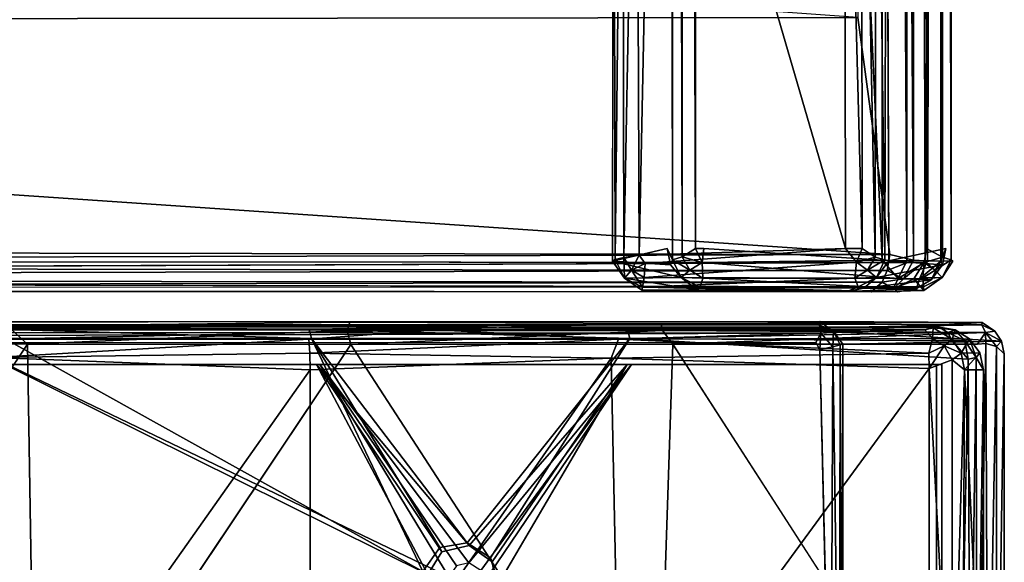
# Model space of a CAD drawing. Units: inches. Extents: x -15.7 to 16.5, y -16.7 to 14.9.
# Drawn here: x 10.8 to 16.5, y -13.3 to -10.2 of the extents above; entities that cross this region are included whole.
import ezdxf

# ---------------------------------------------------------------- set-up
doc = ezdxf.new("R2010")
doc.units = ezdxf.units.IN
doc.header["$MEASUREMENT"] = 0
for name, color, linetype in [('SEAT-ARM', 5, 'Continuous'), ('SEAT-ARMCAP', 5, 'Continuous'), ('SEAT-FRONTFABRIC', 5, 'Continuous'), ('SEAT-SEAT', 5, 'Continuous')]:
    doc.layers.add(name, color=color, linetype=linetype)

msp = doc.modelspace()

# ---------------------------------------------------------------- linework, layer by layer
at = {"layer": 'SEAT-ARM'}
for points, invisible_edges in [([(15.4388, -11.9234, 2.5044), (-8.7699, -11.9225, 3.689), (3.3037, -11.9258, 22.992)], 15), ([(15.4388, -11.9234, 2.5044), (-7.9099, -11.935, 3.5481), (-8.7699, -11.9225, 3.689)], 12), ([(3.3037, -11.9258, 22.992), (6.8942, -11.9262, 23.0473), (15.4388, -11.9234, 2.5044)], 15), ([(15.4388, -11.9234, 2.5044), (6.8942, -11.9262, 23.0473), (9.1618, -11.9263, 22.972)], 13), ([(15.4388, -11.9234, 2.5044), (9.1618, -11.9263, 22.972), (12.7155, -11.9264, 22.6768)], 15), ([(12.7155, -11.9264, 22.6768), (9.1618, -11.9263, 22.972), (10.7357, -11.9499, 22.921)], 1), ([(16.3794, -11.9289, 22.1094), (15.4388, -11.9234, 2.5044), (12.7155, -11.9264, 22.6768)], 14), ([(14.518, -11.9356, 22.4655), (16.3794, -11.9289, 22.1094), (12.7155, -11.9264, 22.6768)], 2), ([(15.5187, -11.9808, 2.4419), (16.3794, -11.9289, 22.1094), (16.452, -11.9801, 22.1516)], 12), ([(15.5187, -11.9808, 2.4419), (16.452, -11.9801, 22.1516), (16.4918, -12.037, 22.1485)], 1), ([(-7.3023, -12.0518, 3.3968), (15.4157, -12.0439, 2.3245), (15.4398, -12.0854, 2.318)], 12), ([(15.4398, -12.0854, 2.318), (-7.3007, -14.7855, 3.3943), (-7.3023, -12.0518, 3.3968)], 15), ([(-7.3007, -14.7855, 3.3943), (15.4398, -12.0854, 2.318), (15.4187, -14.7338, 2.3179)], 15), ([(10.8488, -12.0545, 22.9878), (9.0466, -12.0518, 23.1054), (9.0158, -14.7855, 23.1094)], 2), ([(12.6909, -14.7908, 22.8084), (12.7219, -12.0571, 22.8073), (10.8934, -14.7881, 22.9842)], 1), ([(12.7219, -12.0571, 22.8073), (12.6909, -14.7908, 22.8084), (14.4975, -14.7895, 22.5789)], 1), ([(16.3532, -12.0546, 22.2814), (14.5871, -12.0549, 22.5662), (16.3535, -14.7925, 22.2817)], 12), ([(15.4398, -12.0854, 2.318), (15.5029, -14.7938, 2.3571), (15.4187, -14.7338, 2.3179)], 12), ([(16.4918, -12.037, 22.1485), (16.5076, -12.1109, 22.144), (15.5713, -12.0542, 2.4901)], 2), ([(15.573, -14.7852, 2.487), (15.5713, -12.0542, 2.4901), (16.5076, -12.1109, 22.144)], 14), ([(16.3535, -14.7925, 22.2817), (16.4012, -12.0515, 22.2681), (16.3532, -12.0546, 22.2814)], 12), ([(16.5076, -12.1109, 22.144), (16.5062, -14.7388, 22.1439), (15.573, -14.7852, 2.487)], 14)]:
    msp.add_3dface(points, dxfattribs=dict(at, invisible_edges=invisible_edges))
for points in [[(-7.916, -11.9727, 3.489), (-7.9099, -11.935, 3.5481), (15.4371, -11.943, 2.4218)], [(-7.916, -11.9727, 3.489), (15.4371, -11.943, 2.4218), (15.4449, -11.9907, 2.3598)], [(-7.3023, -12.0518, 3.3968), (-7.916, -11.9727, 3.489), (15.4449, -11.9907, 2.3598)], [(-7.9099, -11.935, 3.5481), (15.4388, -11.9234, 2.5044), (15.4371, -11.943, 2.4218)], [(9.0466, -12.0518, 23.1054), (10.8488, -12.0545, 22.9878), (10.7357, -11.9499, 22.921)], [(10.7357, -11.9499, 22.921), (12.7, -11.9762, 22.7597), (12.7155, -11.9264, 22.6768)], [(10.7357, -11.9499, 22.921), (10.8488, -12.0545, 22.9878), (12.7, -11.9762, 22.7597)], [(12.7, -11.9762, 22.7597), (10.8488, -12.0545, 22.9878), (12.7219, -12.0571, 22.8073)], [(12.7155, -11.9264, 22.6768), (12.7, -11.9762, 22.7597), (14.518, -11.9356, 22.4655)], [(14.518, -11.9356, 22.4655), (12.7, -11.9762, 22.7597), (14.5266, -11.9762, 22.5257)], [(14.5266, -11.9762, 22.5257), (12.7, -11.9762, 22.7597), (12.7219, -12.0571, 22.8073)], [(12.7219, -12.0571, 22.8073), (14.5871, -12.0549, 22.5662), (14.5266, -11.9762, 22.5257)], [(16.3794, -11.9289, 22.1094), (14.518, -11.9356, 22.4655), (16.3776, -11.9418, 22.1732)], [(14.518, -11.9356, 22.4655), (14.5266, -11.9762, 22.5257), (16.3776, -11.9418, 22.1732)], [(16.3776, -11.9418, 22.1732), (14.5266, -11.9762, 22.5257), (16.3978, -11.9869, 22.2315)], [(16.3978, -11.9869, 22.2315), (14.5266, -11.9762, 22.5257), (14.5871, -12.0549, 22.5662)], [(15.4371, -11.943, 2.4218), (15.4388, -11.9234, 2.5044), (15.5187, -11.9808, 2.4419)], [(15.4449, -11.9907, 2.3598), (15.4371, -11.943, 2.4218), (15.5187, -11.9808, 2.4419)], [(15.5187, -11.9808, 2.4419), (15.4388, -11.9234, 2.5044), (16.3794, -11.9289, 22.1094)], [(16.3794, -11.9289, 22.1094), (16.3776, -11.9418, 22.1732), (16.452, -11.9801, 22.1516)], [(16.452, -11.9801, 22.1516), (16.3776, -11.9418, 22.1732), (16.3978, -11.9869, 22.2315)], [(15.4157, -12.0439, 2.3245), (-7.3023, -12.0518, 3.3968), (15.4449, -11.9907, 2.3598)], [(14.5871, -12.0549, 22.5662), (16.3532, -12.0546, 22.2814), (16.3978, -11.9869, 22.2315)], [(15.4157, -12.0439, 2.3245), (15.4449, -11.9907, 2.3598), (15.4398, -12.0854, 2.318)], [(15.4398, -12.0854, 2.318), (15.4449, -11.9907, 2.3598), (15.5142, -12.0705, 2.362)], [(15.5187, -11.9808, 2.4419), (15.5142, -12.0705, 2.362), (15.4449, -11.9907, 2.3598)], [(15.5142, -12.0705, 2.362), (15.5187, -11.9808, 2.4419), (15.5565, -12.0588, 2.4224)], [(16.4918, -12.037, 22.1485), (15.5713, -12.0542, 2.4901), (15.5187, -11.9808, 2.4419)], [(15.5713, -12.0542, 2.4901), (15.5565, -12.0588, 2.4224), (15.5187, -11.9808, 2.4419)], [(16.4012, -12.0515, 22.2681), (16.3978, -11.9869, 22.2315), (16.3532, -12.0546, 22.2814)], [(16.452, -11.9801, 22.1516), (16.3978, -11.9869, 22.2315), (16.4918, -12.037, 22.1485)], [(16.3978, -11.9869, 22.2315), (16.4618, -12.0689, 22.2251), (16.4918, -12.037, 22.1485)], [(16.4618, -12.0689, 22.2251), (16.3978, -11.9869, 22.2315), (16.4012, -12.0515, 22.2681)], [(9.0158, -14.7855, 23.1094), (10.8934, -14.7881, 22.9842), (10.8488, -12.0545, 22.9878)], [(12.7219, -12.0571, 22.8073), (10.8488, -12.0545, 22.9878), (10.8934, -14.7881, 22.9842)], [(14.5871, -12.0549, 22.5662), (12.7219, -12.0571, 22.8073), (14.4975, -14.7895, 22.5789)], [(16.3535, -14.7925, 22.2817), (14.5871, -12.0549, 22.5662), (14.4975, -14.7895, 22.5789)], [(15.4398, -12.0854, 2.318), (15.5142, -12.0705, 2.362), (15.5029, -14.7938, 2.3571)], [(15.5142, -12.0705, 2.362), (15.5534, -14.7831, 2.4163), (15.5029, -14.7938, 2.3571)], [(15.5534, -14.7831, 2.4163), (15.5142, -12.0705, 2.362), (15.5565, -12.0588, 2.4224)], [(15.5534, -14.7831, 2.4163), (15.5565, -12.0588, 2.4224), (15.573, -14.7852, 2.487)], [(15.5713, -12.0542, 2.4901), (15.573, -14.7852, 2.487), (15.5565, -12.0588, 2.4224)], [(16.4012, -12.0515, 22.2681), (16.3535, -14.7925, 22.2817), (16.4121, -14.7755, 22.2661)], [(16.4618, -12.0689, 22.2251), (16.4012, -12.0515, 22.2681), (16.4121, -14.7755, 22.2661)], [(16.4618, -12.0689, 22.2251), (16.4121, -14.7755, 22.2661), (16.4649, -14.7744, 22.2214)], [(16.4918, -12.037, 22.1485), (16.4618, -12.0689, 22.2251), (16.5076, -12.1109, 22.144)], [(16.5076, -12.1109, 22.144), (16.4618, -12.0689, 22.2251), (16.4649, -14.7744, 22.2214)], [(16.4649, -14.7744, 22.2214), (16.5062, -14.7388, 22.1439), (16.5076, -12.1109, 22.144)]]:
    msp.add_3dface(points, dxfattribs=at)
at = {"layer": 'SEAT-ARMCAP'}
for points in [[(13.2095, -11.9722, 23.3989), (9.7658, -11.9531, 23.6116), (9.6251, -11.9727, 23.7141)], [(13.2095, -11.9722, 23.3989), (9.6251, -11.9727, 23.7141), (10.6778, -12.0264, 23.7184)], [(9.7658, -11.9531, 23.6116), (13.5142, -11.9531, 23.2658), (9.9729, -11.9532, 23.1893)], [(13.5142, -11.9531, 23.2658), (9.7658, -11.9531, 23.6116), (13.2095, -11.9722, 23.3989)], [(12.4803, -11.9674, 22.9163), (10.6731, -11.9674, 23.0811), (9.9729, -11.9532, 23.1893)], [(12.4945, -12.0214, 22.8759), (10.6731, -11.9674, 23.0811), (12.4803, -11.9674, 22.9163)], [(10.7157, -12.0223, 23.0387), (10.6731, -11.9674, 23.0811), (12.4945, -12.0214, 22.8759)], [(13.2095, -11.9722, 23.3989), (10.6778, -12.0264, 23.7184), (12.4784, -12.0264, 23.5558)], [(13.2095, -11.9722, 23.3989), (12.4784, -12.0264, 23.5558), (14.2733, -12.0264, 23.3397)], [(14.3231, -11.9658, 22.694), (12.4803, -11.9674, 22.9163), (13.4299, -11.9532, 22.8648)], [(12.4803, -11.9674, 22.9163), (14.3231, -11.9658, 22.694), (14.3375, -12.0212, 22.65)], [(12.4945, -12.0214, 22.8759), (12.4803, -11.9674, 22.9163), (14.3375, -12.0212, 22.65)], [(16.0478, -11.9722, 22.9903), (13.5142, -11.9531, 23.2658), (13.2095, -11.9722, 23.3989)], [(13.2095, -11.9722, 23.3989), (14.2733, -12.0264, 23.3397), (16.0478, -11.9722, 22.9903)], [(16.0964, -11.9601, 22.9144), (13.4299, -11.9532, 22.8648), (13.5142, -11.9531, 23.2658)], [(16.0964, -11.9601, 22.9144), (16.1306, -11.9561, 22.4419), (13.4299, -11.9532, 22.8648)], [(16.1306, -11.9561, 22.4419), (14.3231, -11.9658, 22.694), (13.4299, -11.9532, 22.8648)], [(16.0964, -11.9601, 22.9144), (13.5142, -11.9531, 23.2658), (16.0478, -11.9722, 22.9903)], [(16.0925, -12.0217, 23.0581), (16.0478, -11.9722, 22.9903), (14.2733, -12.0264, 23.3397)], [(16.1813, -11.9873, 22.3928), (14.3231, -11.9658, 22.694), (16.1306, -11.9561, 22.4419)], [(16.1813, -11.9873, 22.3928), (14.3375, -12.0212, 22.65), (14.3231, -11.9658, 22.694)], [(16.0925, -12.0217, 23.0581), (16.0964, -11.9601, 22.9144), (16.0478, -11.9722, 22.9903)], [(16.0925, -12.0217, 23.0581), (16.2048, -12.0264, 22.9335), (16.0964, -11.9601, 22.9144)], [(16.0964, -11.9601, 22.9144), (16.223, -11.9721, 22.4386), (16.1306, -11.9561, 22.4419)], [(16.223, -11.9721, 22.4386), (16.0964, -11.9601, 22.9144), (16.2048, -12.0264, 22.9335)], [(16.1813, -11.9873, 22.3928), (16.1306, -11.9561, 22.4419), (16.223, -11.9721, 22.4386)], [(16.223, -11.9721, 22.4386), (16.2798, -12.0352, 22.3843), (16.1813, -11.9873, 22.3928)], [(16.3068, -12.0239, 22.4338), (16.223, -11.9721, 22.4386), (16.2048, -12.0264, 22.9335)], [(16.223, -11.9721, 22.4386), (16.3068, -12.0239, 22.4338), (16.2798, -12.0352, 22.3843)], [(12.4784, -12.0264, 23.5558), (10.652, -12.1308, 23.7854), (12.4841, -12.1075, 23.6097)], [(10.652, -12.1308, 23.7854), (12.4784, -12.0264, 23.5558), (10.6778, -12.0264, 23.7184)], [(10.7157, -12.0223, 23.0387), (12.4945, -12.0214, 22.8759), (13.139, -13.3707, 22.8011)], [(14.2733, -12.0264, 23.3397), (12.4784, -12.0264, 23.5558), (12.4841, -12.1075, 23.6097)], [(12.4841, -12.1075, 23.6097), (14.2301, -12.1346, 23.4115), (14.2733, -12.0264, 23.3397)], [(12.4945, -12.0214, 22.8759), (14.3375, -12.0212, 22.65), (13.396, -13.2057, 22.7704)], [(13.139, -13.3707, 22.8011), (12.4945, -12.0214, 22.8759), (13.2378, -13.2331, 22.7896)], [(13.396, -13.2057, 22.7704), (13.2378, -13.2331, 22.7896), (12.4945, -12.0214, 22.8759)], [(14.3375, -12.0212, 22.65), (13.5318, -13.2921, 22.754), (13.396, -13.2057, 22.7704)], [(16.0699, -12.1075, 23.1237), (14.2733, -12.0264, 23.3397), (14.2301, -12.1346, 23.4115)], [(16.0925, -12.0217, 23.0581), (14.2733, -12.0264, 23.3397), (16.0699, -12.1075, 23.1237)], [(16.2047, -12.0353, 22.3637), (14.3375, -12.0212, 22.65), (16.1813, -11.9873, 22.3928)], [(16.2047, -12.0353, 22.3637), (16.2975, -12.1409, 22.348), (14.3375, -12.0212, 22.65)], [(16.1592, -12.0641, 23.0603), (16.0925, -12.0217, 23.0581), (16.0699, -12.1075, 23.1237)], [(16.0925, -12.0217, 23.0581), (16.1592, -12.0641, 23.0603), (16.2048, -12.0264, 22.9335)], [(16.2048, -12.0264, 22.9335), (16.1592, -12.0641, 23.0603), (16.2578, -12.1075, 22.9451)], [(16.2798, -12.0352, 22.3843), (16.2047, -12.0353, 22.3637), (16.1813, -11.9873, 22.3928)], [(16.2798, -12.0352, 22.3843), (16.2975, -12.1409, 22.348), (16.2047, -12.0353, 22.3637)], [(16.2578, -12.1075, 22.9451), (16.3068, -12.0239, 22.4338), (16.2048, -12.0264, 22.9335)], [(16.2578, -12.1075, 22.9451), (16.3651, -12.1053, 22.4321), (16.3068, -12.0239, 22.4338)], [(16.345, -12.1307, 22.3723), (16.2798, -12.0352, 22.3843), (16.3068, -12.0239, 22.4338)], [(16.2798, -12.0352, 22.3843), (16.345, -12.1307, 22.3723), (16.2975, -12.1409, 22.348)], [(16.3068, -12.0239, 22.4338), (16.3651, -12.1053, 22.4321), (16.345, -12.1307, 22.3723)], [(16.0731, -12.1946, 23.1418), (16.1592, -12.0641, 23.0603), (16.0699, -12.1075, 23.1237)], [(16.1592, -12.0641, 23.0603), (16.0731, -12.1946, 23.1418), (16.205, -12.1461, 23.0682)], [(16.205, -12.1461, 23.0682), (16.2578, -12.1075, 22.9451), (16.1592, -12.0641, 23.0603)], [(10.652, -12.1308, 23.7854), (12.4861, -12.2032, 23.6287), (12.4841, -12.1075, 23.6097)], [(10.652, -12.1308, 23.7854), (10.7134, -14.713, 23.7807), (12.4861, -12.2032, 23.6287)], [(14.2301, -12.1346, 23.4115), (12.4841, -12.1075, 23.6097), (12.4861, -12.2032, 23.6287)], [(14.2301, -12.1346, 23.4115), (12.4861, -14.6406, 23.6287), (14.2832, -14.6406, 23.4123)], [(12.4861, -12.2032, 23.6287), (12.4861, -14.6406, 23.6287), (14.2301, -12.1346, 23.4115)], [(16.0699, -12.1075, 23.1237), (14.2301, -12.1346, 23.4115), (16.0731, -12.1946, 23.1418)], [(16.0731, -12.1946, 23.1418), (14.2301, -12.1346, 23.4115), (14.2832, -14.6406, 23.4123)], [(16.0731, -12.1946, 23.1418), (16.2057, -14.6916, 23.0703), (16.205, -12.1461, 23.0682)], [(16.2764, -12.2032, 22.9491), (16.2578, -12.1075, 22.9451), (16.205, -12.1461, 23.0682)], [(16.2057, -14.6916, 23.0703), (16.2764, -12.2032, 22.9491), (16.205, -12.1461, 23.0682)], [(16.3107, -14.6949, 22.3508), (16.2495, -14.7644, 22.3533), (16.2975, -12.1409, 22.348)], [(16.2764, -12.2032, 22.9491), (16.3651, -12.1053, 22.4321), (16.2578, -12.1075, 22.9451)], [(16.3651, -12.1053, 22.4321), (16.2764, -12.2032, 22.9491), (16.3864, -12.203, 22.4234)], [(16.345, -12.1307, 22.3723), (16.3107, -14.6949, 22.3508), (16.2975, -12.1409, 22.348)], [(16.345, -12.1307, 22.3723), (16.3481, -14.7091, 22.374), (16.3107, -14.6949, 22.3508)], [(16.3864, -12.203, 22.4234), (16.345, -12.1307, 22.3723), (16.3651, -12.1053, 22.4321)], [(16.3864, -12.203, 22.4234), (16.3481, -14.7091, 22.374), (16.345, -12.1307, 22.3723)], [(12.4861, -12.2032, 23.6287), (10.7134, -14.713, 23.7807), (12.4861, -14.6406, 23.6287)], [(10.7173, -12.1719, 23.1604), (13.1682, -13.3894, 22.9226), (12.5231, -12.1719, 22.9951)], [(12.5421, -12.1719, 23.1731), (13.2897, -13.4018, 23.0885), (10.7309, -12.1719, 23.3388)], [(12.5231, -12.1719, 22.9951), (13.4081, -13.2203, 22.8941), (14.323, -12.1719, 22.7754)], [(13.2496, -13.2565, 22.9132), (12.5231, -12.1719, 22.9951), (13.1682, -13.3894, 22.9226)], [(12.5231, -12.1719, 22.9951), (13.2496, -13.2565, 22.9132), (13.4081, -13.2203, 22.8941)], [(13.3339, -13.3375, 23.0833), (13.2897, -13.4018, 23.0885), (12.5421, -12.1719, 23.1731)], [(13.406, -13.3211, 23.0746), (13.3339, -13.3375, 23.0833), (12.5421, -12.1719, 23.1731)], [(14.3474, -12.1719, 22.9528), (13.406, -13.3211, 23.0746), (12.5421, -12.1719, 23.1731)], [(13.406, -13.3211, 23.0746), (14.3474, -12.1719, 22.9528), (13.4748, -13.3647, 23.0662)], [(13.5407, -13.3148, 22.8778), (14.323, -12.1719, 22.7754), (13.4081, -13.2203, 22.8941)], [(13.4748, -13.3647, 23.0662), (14.3474, -12.1719, 22.9528), (13.4887, -13.4416, 23.0645)], [(13.5658, -13.4614, 22.8746), (14.323, -12.1719, 22.7754), (13.5407, -13.3148, 22.8778)], [(16.0731, -12.1946, 23.1418), (14.2832, -14.6406, 23.4123), (16.0714, -14.7167, 23.1311)], [(16.0731, -12.1946, 23.1418), (16.0714, -14.7167, 23.1311), (16.2057, -14.6916, 23.0703)], [(16.2764, -12.2032, 22.9491), (16.2057, -14.6916, 23.0703), (16.265, -14.7177, 22.9522)], [(16.3866, -14.6417, 22.426), (16.2764, -12.2032, 22.9491), (16.265, -14.7177, 22.9522)], [(16.2764, -12.2032, 22.9491), (16.3866, -14.6417, 22.426), (16.3864, -12.203, 22.4234)], [(16.3481, -14.7091, 22.374), (16.3864, -12.203, 22.4234), (16.3866, -14.6417, 22.426)], [(13.5407, -13.3148, 22.8778), (13.5318, -13.2921, 22.754), (13.57, -13.4219, 22.7489)], [(13.57, -13.4219, 22.7489), (13.5658, -13.4614, 22.8746), (13.5407, -13.3148, 22.8778)]]:
    msp.add_3dface(points, dxfattribs=at)
for points, invisible_edges in [([(13.5142, -11.9531, 23.2658), (13.4299, -11.9532, 22.8648), (9.9729, -11.9532, 23.1893)], 2), ([(12.4803, -11.9674, 22.9163), (9.9729, -11.9532, 23.1893), (13.4299, -11.9532, 22.8648)], 2), ([(10.7026, -14.8214, 23.0397), (10.7157, -12.0223, 23.0387), (13.139, -13.3707, 22.8011)], 1), ([(16.2975, -12.1409, 22.348), (13.5318, -13.2921, 22.754), (14.3375, -12.0212, 22.65)], 1), ([(16.2975, -12.1409, 22.348), (13.57, -13.4219, 22.7489), (13.5318, -13.2921, 22.754)], 13), ([(16.2495, -14.7644, 22.3533), (13.57, -13.4219, 22.7489), (16.2975, -12.1409, 22.348)], 3), ([(13.1682, -13.3894, 22.9226), (10.7173, -12.1719, 23.1604), (10.7173, -14.6719, 23.1604)], 2), ([(10.7309, -12.1719, 23.3388), (10.7173, -12.1719, 23.1604), (12.5421, -12.1719, 23.1731)], 3), ([(12.5231, -12.1719, 22.9951), (12.5421, -12.1719, 23.1731), (10.7173, -12.1719, 23.1604)], 3), ([(10.7309, -12.1719, 23.3388), (13.2897, -13.4018, 23.0885), (10.7309, -14.6719, 23.3388)], 12), ([(14.323, -12.1719, 22.7754), (14.3474, -12.1719, 22.9528), (12.5231, -12.1719, 22.9951)], 3), ([(12.5421, -12.1719, 23.1731), (12.5231, -12.1719, 22.9951), (14.3474, -12.1719, 22.9528)], 3), ([(16.1452, -12.1719, 22.6779), (16.1452, -14.6719, 22.6779), (13.4887, -13.4416, 23.0645)], 14), ([(16.1452, -12.1719, 22.6779), (13.4887, -13.4416, 23.0645), (14.3474, -12.1719, 22.9528)], 1), ([(13.5658, -13.4614, 22.8746), (16.1155, -14.6719, 22.5014), (16.1155, -12.1719, 22.5014)], 13), ([(14.323, -12.1719, 22.7754), (13.5658, -13.4614, 22.8746), (16.1155, -12.1719, 22.5014)], 2), ([(14.3474, -12.1719, 22.9528), (14.323, -12.1719, 22.7754), (16.1452, -12.1719, 22.6779)], 3), ([(16.1155, -12.1719, 22.5014), (16.1452, -12.1719, 22.6779), (14.323, -12.1719, 22.7754)], 2), ([(16.1155, -12.1719, 22.5014), (16.1155, -14.6719, 22.5014), (16.1452, -12.1719, 22.6779)], 2), ([(16.1452, -14.6719, 22.6779), (16.1452, -12.1719, 22.6779), (16.1155, -14.6719, 22.5014)], 2), ([(13.2378, -13.2331, 22.7896), (13.2496, -13.2565, 22.9132), (13.139, -13.3707, 22.8011)], 2), ([(13.2378, -13.2331, 22.7896), (13.396, -13.2057, 22.7704), (13.4081, -13.2203, 22.8941)], 12), ([(13.2496, -13.2565, 22.9132), (13.2378, -13.2331, 22.7896), (13.4081, -13.2203, 22.8941)], 2), ([(13.4081, -13.2203, 22.8941), (13.396, -13.2057, 22.7704), (13.5318, -13.2921, 22.754)], 12), ([(13.5407, -13.3148, 22.8778), (13.4081, -13.2203, 22.8941), (13.5318, -13.2921, 22.754)], 2), ([(13.2496, -13.2565, 22.9132), (13.1682, -13.3894, 22.9226), (13.139, -13.3707, 22.8011)], 12)]:
    msp.add_3dface(points, dxfattribs=dict(at, invisible_edges=invisible_edges))
at = {"layer": 'SEAT-FRONTFABRIC'}
for points in [[(14.585, -11.5657, 12.5724), (14.587, 11.5636, 12.5764), (14.5549, 11.5, 12.4779)], [(14.587, 11.5636, 12.5764), (14.585, -11.5657, 12.5724), (14.6407, -11.5491, 12.6518)], [(14.587, 11.5636, 12.5764), (14.6407, -11.5491, 12.6518), (14.643, 11.5527, 12.6529)], [(14.7182, -11.5, 12.7027), (14.643, 11.5527, 12.6529), (14.6407, -11.5491, 12.6518)], [(14.7182, -11.5, 12.7027), (14.7406, 11.5345, 12.7098), (14.643, 11.5527, 12.6529)], [(15.8007, -11.5685, 12.6719), (15.8131, 11.5725, 12.6697), (14.7406, 11.5345, 12.7098)], [(15.8007, -11.5685, 12.6719), (15.9425, -11.5719, 12.6393), (15.8131, 11.5725, 12.6697)], [(15.9509, 11.5744, 12.6352), (15.8131, 11.5725, 12.6697), (15.9425, -11.5719, 12.6393)], [(15.9425, -11.5719, 12.6393), (16.0632, -11.569, 12.5551), (15.9509, 11.5744, 12.6352)], [(16.1372, 11.5725, 12.4331), (16.0632, -11.569, 12.5551), (16.1391, -11.5744, 12.4273)], [(16.1688, 11.5, 12.2893), (16.1372, 11.5725, 12.4331), (16.1391, -11.5744, 12.4273)], [(14.2443, -7.6348, 4.0976), (14.2533, -11.5636, 4.1021), (14.2382, -11.5742, 4.1941)], [(14.296, -7.6486, 4.015), (14.2533, -11.5636, 4.1021), (14.2443, -7.6348, 4.0976)], [(14.3031, -11.5527, 4.0215), (14.2533, -11.5636, 4.1021), (14.296, -7.6486, 4.015)], [(14.296, -7.6486, 4.015), (14.3764, -7.6668, 3.9585), (14.3031, -11.5527, 4.0215)], [(14.393, -11.539, 3.9592), (14.3031, -11.5527, 4.0215), (14.3764, -7.6668, 3.9585)], [(14.3764, -7.6668, 3.9585), (14.4718, -7.6702, 3.9375), (14.393, -11.539, 3.9592)], [(15.5882, -11.5, 3.8991), (14.393, -11.539, 3.9592), (14.4718, -7.6702, 3.9375)], [(14.4718, -7.6702, 3.9375), (15.5826, -7.6571, 3.8922), (15.5882, -11.5, 3.8991)], [(15.6845, -11.5, 3.9144), (15.5826, -7.6571, 3.8922), (15.6806, -7.6608, 3.9064)], [(15.5826, -7.6571, 3.8922), (15.6845, -11.5, 3.9144), (15.5882, -11.5, 3.8991)], [(15.7591, -11.5503, 3.9633), (15.6806, -7.6608, 3.9064), (15.7652, -7.655, 3.9564)], [(15.7591, -11.5503, 3.9633), (15.6845, -11.5, 3.9144), (15.6806, -7.6608, 3.9064)], [(15.8149, -11.5658, 4.0394), (15.7591, -11.5503, 3.9633), (15.7652, -7.655, 3.9564)], [(15.7652, -7.655, 3.9564), (15.8243, -7.6471, 4.0357), (15.8149, -11.5658, 4.0394)], [(15.8378, -11.5714, 4.127), (15.8149, -11.5658, 4.0394), (15.8243, -7.6471, 4.0357)], [(14.2382, -11.5742, 4.1941), (14.5739, -11.5957, 12.4772), (14.5549, -11.5, 12.4779)], [(15.5882, -11.5, 3.8991), (14.4264, -11.5866, 3.963), (14.393, -11.539, 3.9592)], [(15.5882, -11.5, 3.8991), (15.6508, -11.5796, 3.914), (14.4264, -11.5866, 3.963)], [(14.585, -11.5657, 12.5724), (14.5549, -11.5, 12.4779), (14.5739, -11.5957, 12.4772)], [(14.6407, -11.5491, 12.6518), (14.7568, -11.5816, 12.7028), (14.7182, -11.5, 12.7027)], [(14.7568, -11.5816, 12.7028), (14.7664, -11.5, 12.7103), (14.7182, -11.5, 12.7027)], [(14.7664, -11.5, 12.7103), (14.7568, -11.5816, 12.7028), (15.8007, -11.5685, 12.6719)], [(15.6845, -11.5, 3.9144), (15.6508, -11.5796, 3.914), (15.5882, -11.5, 3.8991)], [(15.7591, -11.5503, 3.9633), (15.6508, -11.5796, 3.914), (15.6845, -11.5, 3.9144)], [(16.1688, -11.5, 12.2893), (16.1497, -11.5957, 12.29), (15.8378, -11.5714, 4.127)], [(16.1688, -11.5, 12.2893), (16.1391, -11.5744, 12.4273), (16.1497, -11.5957, 12.29)], [(14.2533, -11.5636, 4.1021), (14.3069, -11.6725, 4.1272), (14.2382, -11.5742, 4.1941)], [(14.2382, -11.5742, 4.1941), (14.6352, -11.6692, 12.5473), (14.5739, -11.5957, 12.4772)], [(14.2382, -11.5742, 4.1941), (14.3069, -11.6725, 4.1272), (14.6352, -11.6692, 12.5473)], [(14.3069, -11.6725, 4.1272), (14.2533, -11.5636, 4.1021), (14.3031, -11.5527, 4.0215)], [(14.347, -11.625, 4.0213), (14.3031, -11.5527, 4.0215), (14.393, -11.539, 3.9592)], [(14.3069, -11.6725, 4.1272), (14.3031, -11.5527, 4.0215), (14.347, -11.625, 4.0213)], [(14.393, -11.539, 3.9592), (14.4264, -11.5866, 3.963), (14.347, -11.625, 4.0213)], [(14.6352, -11.6692, 12.5473), (14.585, -11.5657, 12.5724), (14.5739, -11.5957, 12.4772)], [(14.6407, -11.5491, 12.6518), (14.585, -11.5657, 12.5724), (14.6868, -11.625, 12.6497)], [(14.585, -11.5657, 12.5724), (14.6352, -11.6692, 12.5473), (14.6868, -11.625, 12.6497)], [(14.7568, -11.5816, 12.7028), (14.6407, -11.5491, 12.6518), (14.6868, -11.625, 12.6497)], [(14.7568, -11.5816, 12.7028), (15.8926, -11.6749, 12.5943), (15.8007, -11.5685, 12.6719)], [(15.716, -11.625, 3.9674), (15.6508, -11.5796, 3.914), (15.7591, -11.5503, 3.9633)], [(15.7591, -11.5503, 3.9633), (15.8149, -11.5658, 4.0394), (15.716, -11.625, 3.9674)], [(15.8149, -11.5658, 4.0394), (15.7675, -11.6692, 4.0697), (15.716, -11.625, 3.9674)], [(15.8378, -11.5714, 4.127), (15.7675, -11.6692, 4.0697), (15.8149, -11.5658, 4.0394)], [(16.1497, -11.5957, 12.29), (15.7675, -11.6692, 4.0697), (15.8378, -11.5714, 4.127)], [(15.8007, -11.5685, 12.6719), (15.8926, -11.6749, 12.5943), (15.9425, -11.5719, 12.6393)], [(16.0632, -11.569, 12.5551), (15.8926, -11.6749, 12.5943), (16.0157, -11.6768, 12.5089)], [(16.0632, -11.569, 12.5551), (15.9425, -11.5719, 12.6393), (15.8926, -11.6749, 12.5943)], [(16.0157, -11.6768, 12.5089), (16.1391, -11.5744, 12.4273), (16.0632, -11.569, 12.5551)], [(16.1391, -11.5744, 12.4273), (16.0157, -11.6768, 12.5089), (16.0845, -11.6809, 12.3786)], [(16.1497, -11.5957, 12.29), (16.1391, -11.5744, 12.4273), (16.0845, -11.6809, 12.3786)], [(14.3069, -11.6725, 4.1272), (14.347, -11.625, 4.0213), (14.4123, -11.7236, 4.0973)], [(14.4264, -11.5866, 3.963), (14.4215, -11.6683, 4.0159), (14.347, -11.625, 4.0213)], [(14.347, -11.625, 4.0213), (14.4215, -11.6683, 4.0159), (14.4123, -11.7236, 4.0973)], [(14.4264, -11.5866, 3.963), (15.6508, -11.5796, 3.914), (14.4215, -11.6683, 4.0159)], [(14.4215, -11.6683, 4.0159), (15.6508, -11.5796, 3.914), (15.6421, -11.6721, 3.9713)], [(14.7607, -11.6721, 12.6457), (14.6868, -11.625, 12.6497), (14.6352, -11.6692, 12.5473)], [(14.7607, -11.6721, 12.6457), (14.7568, -11.5816, 12.7028), (14.6868, -11.625, 12.6497)], [(14.7607, -11.6721, 12.6457), (15.8926, -11.6749, 12.5943), (14.7568, -11.5816, 12.7028)], [(15.6421, -11.6721, 3.9713), (15.6508, -11.5796, 3.914), (15.716, -11.625, 3.9674)], [(15.6421, -11.6721, 3.9713), (15.716, -11.625, 3.9674), (15.7675, -11.6692, 4.0697)], [(16.1497, -11.5957, 12.29), (16.0845, -11.6809, 12.3786), (15.7675, -11.6692, 4.0697)], [(14.6352, -11.6692, 12.5473), (14.3069, -11.6725, 4.1272), (14.7269, -11.7395, 12.4725)], [(14.7269, -11.7395, 12.4725), (14.3069, -11.6725, 4.1272), (14.4069, -11.7419, 4.1978)], [(14.3069, -11.6725, 4.1272), (14.4123, -11.7236, 4.0973), (14.4069, -11.7419, 4.1978)], [(14.4123, -11.7236, 4.0973), (14.4215, -11.6683, 4.0159), (15.6421, -11.6721, 3.9713)], [(15.6421, -11.6721, 3.9713), (15.6614, -11.7216, 4.0497), (14.4123, -11.7236, 4.0973)], [(14.7607, -11.6721, 12.6457), (14.6352, -11.6692, 12.5473), (14.7457, -11.7246, 12.5644)], [(14.7269, -11.7395, 12.4725), (14.7457, -11.7246, 12.5644), (14.6352, -11.6692, 12.5473)], [(15.8661, -11.7309, 12.5155), (14.7607, -11.6721, 12.6457), (14.7457, -11.7246, 12.5644)], [(15.8661, -11.7309, 12.5155), (15.8926, -11.6749, 12.5943), (14.7607, -11.6721, 12.6457)], [(15.6421, -11.6721, 3.9713), (15.7675, -11.6692, 4.0697), (15.6614, -11.7216, 4.0497)], [(15.7675, -11.6692, 4.0697), (15.6936, -11.731, 4.1452), (15.6614, -11.7216, 4.0497)], [(15.7675, -11.6692, 4.0697), (16.0845, -11.6809, 12.3786), (15.6936, -11.731, 4.1452)], [(15.6936, -11.731, 4.1452), (16.0845, -11.6809, 12.3786), (15.9986, -11.7323, 12.3963)], [(16.0157, -11.6768, 12.5089), (15.8926, -11.6749, 12.5943), (15.8661, -11.7309, 12.5155)], [(15.8661, -11.7309, 12.5155), (15.9986, -11.7323, 12.3963), (16.0157, -11.6768, 12.5089)], [(16.0157, -11.6768, 12.5089), (15.9986, -11.7323, 12.3963), (16.0845, -11.6809, 12.3786)], [(15.598, -11.75, 4.1489), (14.4069, -11.7419, 4.1978), (14.4123, -11.7236, 4.0973)], [(15.6614, -11.7216, 4.0497), (15.598, -11.75, 4.1489), (14.4123, -11.7236, 4.0973)], [(15.8915, -11.7504, 12.4009), (14.7457, -11.7246, 12.5644), (14.7269, -11.7395, 12.4725)], [(15.8915, -11.7504, 12.4009), (15.8661, -11.7309, 12.5155), (14.7457, -11.7246, 12.5644)], [(15.6936, -11.731, 4.1452), (15.598, -11.75, 4.1489), (15.6614, -11.7216, 4.0497)], [(15.598, -11.75, 4.1489), (15.6936, -11.731, 4.1452), (15.9986, -11.7323, 12.3963)], [(15.9986, -11.7323, 12.3963), (15.8915, -11.7504, 12.4009), (15.598, -11.75, 4.1489)], [(15.9986, -11.7323, 12.3963), (15.8661, -11.7309, 12.5155), (15.8915, -11.7504, 12.4009)]]:
    msp.add_3dface(points, dxfattribs=at)
for points, invisible_edges in [([(14.7182, -11.5, 12.7027), (14.7664, -11.5, 12.7103), (14.7406, 11.5345, 12.7098)], 2), ([(14.7406, 11.5345, 12.7098), (14.7664, -11.5, 12.7103), (15.8007, -11.5685, 12.6719)], 1), ([(15.9509, 11.5744, 12.6352), (16.0632, -11.569, 12.5551), (16.063, 11.5761, 12.5506)], 2), ([(16.1372, 11.5725, 12.4331), (16.063, 11.5761, 12.5506), (16.0632, -11.569, 12.5551)], 2), ([(14.5549, 11.5, 12.4779), (14.2279, 7.3994, 4.1711), (14.5549, -11.5, 12.4779)], 15), ([(14.5549, -11.5, 12.4779), (14.585, -11.5657, 12.5724), (14.5549, 11.5, 12.4779)], 12), ([(16.1688, -11.5, 12.2893), (15.8463, 7.3651, 4.1029), (16.1688, 11.5, 12.2893)], 15), ([(16.1688, 11.5, 12.2893), (16.1391, -11.5744, 12.4273), (16.1688, -11.5, 12.2893)], 12), ([(14.2277, -7.3651, 4.1666), (14.5549, -11.5, 12.4779), (14.2279, 7.3994, 4.1711)], 15), ([(15.8463, 7.3651, 4.1029), (16.1688, -11.5, 12.2893), (15.8463, -7.3651, 4.1029)], 15), ([(14.2277, -7.3651, 4.1666), (14.2382, -11.5742, 4.1941), (14.5549, -11.5, 12.4779)], 13), ([(14.2277, -7.3651, 4.1666), (14.2443, -7.6348, 4.0976), (14.2382, -11.5742, 4.1941)], 12), ([(15.8243, -7.6471, 4.0357), (15.8463, -7.3651, 4.1029), (15.8378, -11.5714, 4.127)], 2), ([(16.1688, -11.5, 12.2893), (15.8378, -11.5714, 4.127), (15.8463, -7.3651, 4.1029)], 14), ([(14.4069, -11.7419, 4.1978), (15.8915, -11.7504, 12.4009), (14.7269, -11.7395, 12.4725)], 1), ([(14.4069, -11.7419, 4.1978), (15.598, -11.75, 4.1489), (15.8915, -11.7504, 12.4009)], 12)]:
    msp.add_3dface(points, dxfattribs=dict(at, invisible_edges=invisible_edges))
at = {"layer": 'SEAT-SEAT'}
for points, invisible_edges in [([(-8.7229, -11.5635, 10.6616), (-8.7201, 11.5708, 10.6648), (16.0609, 11.5338, 12.4544)], 14), ([(16.0609, 11.5338, 12.4544), (16.0578, -11.501, 12.4526), (-8.7229, -11.5635, 10.6616)], 14), ([(15.6595, -10.1626, 15.6779), (15.8451, -11.5343, 15.4943), (15.8453, 11.5325, 15.4947)], 2), ([(15.8451, -11.5343, 15.4943), (15.9814, -11.5674, 15.2466), (15.8453, 11.5325, 15.4947)], 12), ([(16.0497, -11.5713, 14.9494), (16.0472, 11.5728, 14.9492), (15.9854, 11.5701, 15.236)], 1), ([(16.212, 11.5691, 12.7073), (16.0472, 11.5728, 14.9492), (16.0497, -11.5713, 14.9494)], 2), ([(16.0497, -11.5713, 14.9494), (16.2091, -11.5728, 12.7036), (16.212, 11.5691, 12.7073)], 2), ([(16.1538, 11.551, 12.5249), (16.1974, 11.5707, 12.6085), (16.1998, -11.5658, 12.6074)], 2), ([(16.1974, 11.5707, 12.6085), (16.212, 11.5691, 12.7073), (16.1998, -11.5658, 12.6074)], 12), ([(16.212, 11.5691, 12.7073), (16.2091, -11.5728, 12.7036), (16.1998, -11.5658, 12.6074)], 1), ([(16.0578, -11.501, 12.4526), (16.0432, -11.5815, 12.4598), (-8.7229, -11.5635, 10.6616)], 12), ([(16.0432, -11.5815, 12.4598), (16.0366, -11.6693, 12.5152), (-8.6607, -11.6768, 10.7334)], 2), ([(16.04, -11.7218, 12.593), (-8.6607, -11.6768, 10.7334), (16.0366, -11.6693, 12.5152)], 2), ([(16.0406, -11.7427, 12.6917), (-8.6701, -11.7454, 12.4949), (-8.5723, -11.7376, 10.8377)], 13), ([(-8.6701, -11.7454, 12.4949), (16.0406, -11.7427, 12.6917), (15.7372, -11.7504, 15.2299)], 1), ([(-6.3986, -11.75, 13.335), (-8.6701, -11.7454, 12.4949), (15.7372, -11.7504, 15.2299)], 12), ([(-8.5723, -11.7376, 10.8377), (16.04, -11.7218, 12.593), (16.0406, -11.7427, 12.6917)], 12), ([(-6.3986, -11.75, 13.335), (15.7372, -11.7504, 15.2299), (-5.0368, -11.7394, 13.8173)], 1)]:
    msp.add_3dface(points, dxfattribs=dict(at, invisible_edges=invisible_edges))
for points in [[(15.9814, -11.5674, 15.2466), (15.9854, 11.5701, 15.236), (15.8453, 11.5325, 15.4947)], [(16.0497, -11.5713, 14.9494), (15.9854, 11.5701, 15.236), (15.9814, -11.5674, 15.2466)], [(16.0578, -11.501, 12.4526), (16.0609, 11.5338, 12.4544), (16.1502, -11.5503, 12.5212)], [(16.1502, -11.5503, 12.5212), (16.0609, 11.5338, 12.4544), (16.1538, 11.551, 12.5249)], [(16.1998, -11.5658, 12.6074), (16.1502, -11.5503, 12.5212), (16.1538, 11.551, 12.5249)], [(15.6595, -10.1626, 15.6779), (-2.7804, -8.842, 14.4823), (-3.9356, -10.1875, 14.26)], [(15.8451, -11.5343, 15.4943), (-3.9356, -10.1875, 14.26), (-5.0983, -11.5025, 13.9817)], [(-3.9356, -10.1875, 14.26), (15.8451, -11.5343, 15.4943), (15.6595, -10.1626, 15.6779)], [(-5.0983, -11.5025, 13.9817), (-5.0947, -11.5957, 13.9617), (15.8451, -11.5343, 15.4943)], [(16.0432, -11.5815, 12.4598), (16.0578, -11.501, 12.4526), (16.1502, -11.5503, 12.5212)], [(16.0432, -11.5815, 12.4598), (-8.6607, -11.6768, 10.7334), (-8.7229, -11.5635, 10.6616)], [(15.8292, -11.6287, 15.4589), (15.8451, -11.5343, 15.4943), (-5.0947, -11.5957, 13.9617)], [(15.9814, -11.5674, 15.2466), (15.8451, -11.5343, 15.4943), (15.8292, -11.6287, 15.4589)], [(15.9232, -11.6768, 15.214), (15.9814, -11.5674, 15.2466), (15.8292, -11.6287, 15.4589)], [(15.9814, -11.5674, 15.2466), (15.9232, -11.6768, 15.214), (16.0497, -11.5713, 14.9494)], [(15.9838, -11.6768, 14.9446), (16.0497, -11.5713, 14.9494), (15.9232, -11.6768, 15.214)], [(16.0497, -11.5713, 14.9494), (15.9838, -11.6768, 14.9446), (16.1467, -11.6692, 12.6279)], [(16.1502, -11.5503, 12.5212), (16.1068, -11.625, 12.5204), (16.0432, -11.5815, 12.4598)], [(16.1467, -11.6692, 12.6279), (16.2091, -11.5728, 12.7036), (16.0497, -11.5713, 14.9494)], [(16.1502, -11.5503, 12.5212), (16.1998, -11.5658, 12.6074), (16.1068, -11.625, 12.5204)], [(16.1068, -11.625, 12.5204), (16.1998, -11.5658, 12.6074), (16.1467, -11.6692, 12.6279)], [(16.1998, -11.5658, 12.6074), (16.2091, -11.5728, 12.7036), (16.1467, -11.6692, 12.6279)], [(-5.0947, -11.5957, 13.9617), (-5.0807, -11.6768, 13.9094), (15.8292, -11.6287, 15.4589)], [(-5.0807, -11.6768, 13.9094), (15.8007, -11.696, 15.3975), (15.8292, -11.6287, 15.4589)], [(15.8292, -11.6287, 15.4589), (15.8007, -11.696, 15.3975), (15.9232, -11.6768, 15.214)], [(16.1068, -11.625, 12.5204), (16.0366, -11.6693, 12.5152), (16.0432, -11.5815, 12.4598)], [(16.1068, -11.625, 12.5204), (16.1467, -11.6692, 12.6279), (16.0366, -11.6693, 12.5152)], [(-8.6607, -11.6768, 10.7334), (16.04, -11.7218, 12.593), (-8.5723, -11.7376, 10.8377)], [(-5.0368, -11.7394, 13.8173), (15.8007, -11.696, 15.3975), (-5.0807, -11.6768, 13.9094)], [(15.8652, -11.7333, 15.1304), (15.9232, -11.6768, 15.214), (15.8007, -11.696, 15.3975)], [(15.9838, -11.6768, 14.9446), (15.8652, -11.7333, 15.1304), (16.0406, -11.7427, 12.6917)], [(15.8652, -11.7333, 15.1304), (15.9838, -11.6768, 14.9446), (15.9232, -11.6768, 15.214)], [(15.9838, -11.6768, 14.9446), (16.0406, -11.7427, 12.6917), (16.1467, -11.6692, 12.6279)], [(16.1467, -11.6692, 12.6279), (16.04, -11.7218, 12.593), (16.0366, -11.6693, 12.5152)], [(16.04, -11.7218, 12.593), (16.1467, -11.6692, 12.6279), (16.0406, -11.7427, 12.6917)], [(15.8007, -11.696, 15.3975), (-5.0368, -11.7394, 13.8173), (15.7372, -11.7504, 15.2299)], [(15.8652, -11.7333, 15.1304), (15.8007, -11.696, 15.3975), (15.7372, -11.7504, 15.2299)], [(16.0406, -11.7427, 12.6917), (15.8652, -11.7333, 15.1304), (15.7372, -11.7504, 15.2299)]]:
    msp.add_3dface(points, dxfattribs=at)

doc.saveas('drawing.dxf')
